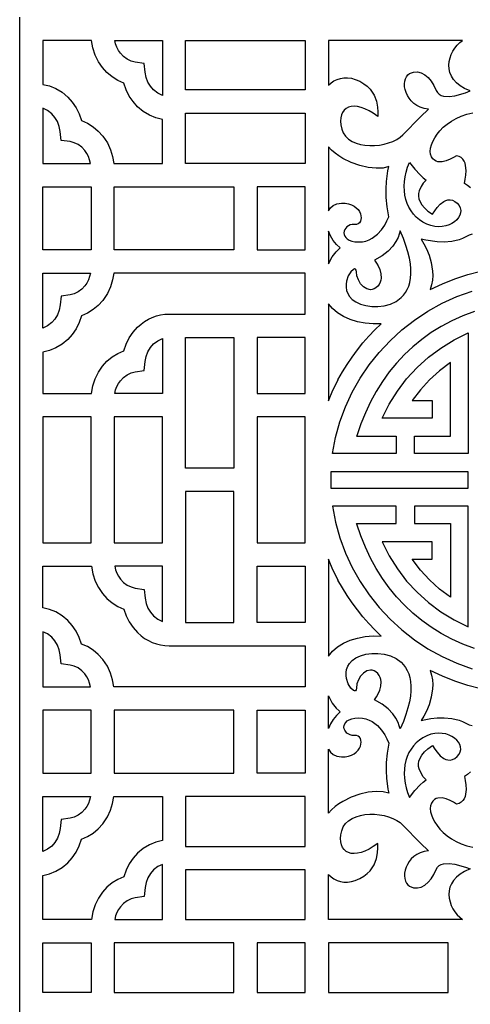
# Model space of a CAD drawing. Extents: x -3 to 213, y 3 to 294.
# Drawn here: x 136 to 145, y 176 to 197 of the extents above; entities that cross this region are included whole.
import ezdxf

# ---------------------------------------------------------------- set-up
doc = ezdxf.new("R2010")
doc.units = 0
doc.layers.add('LAYER_1', color=18, linetype='CONTINUOUS')

msp = doc.modelspace()

# ---------------------------------------------------------------- linework, layer by layer
at = {"layer": 'LAYER_1'}
for points in [[(135.764, 175.821), (135.764, 176.307), (135.764, 177.347), (135.764, 177.833), (135.764, 178.742), (135.764, 179.228), (135.764, 180.399), (135.764, 180.641), (135.764, 181.542), (135.764, 182.443), (135.764, 182.686), (135.764, 183.857), (135.764, 184.343), (135.764, 185.198), (135.764, 185.442), (135.764, 186.724), (135.764, 187), (135.764, 187.276), (135.764, 188.558), (135.764, 188.802), (135.764, 189.657), (135.764, 190.143), (135.764, 191.314), (135.764, 191.557), (135.764, 192.458), (135.764, 193.359), (135.764, 193.602), (135.764, 194.772), (135.764, 195.258), (135.764, 196.167), (135.764, 196.654)], [(145.161, 193.09), (145.099, 193.141), (145.032, 193.185), (145.05, 193.27), (145.062, 193.356), (145.068, 193.455), (145.058, 193.557), (145.046, 193.605), (145.027, 193.65), (145, 193.689), (144.966, 193.722), (144.922, 193.747), (144.869, 193.762), (144.803, 193.722), (144.735, 193.687), (144.654, 193.653), (144.568, 193.633), (144.482, 193.634), (144.443, 193.646), (144.406, 193.666), (144.374, 193.698), (144.346, 193.741), (144.328, 193.794), (144.322, 193.853), (144.328, 193.919), (144.345, 193.988), (144.374, 194.061), (144.413, 194.135), (144.463, 194.209), (144.523, 194.283), (144.593, 194.354), (144.673, 194.421), (144.762, 194.484), (144.86, 194.541), (144.967, 194.589), (145.082, 194.63), (145.205, 194.659)], [(145.195, 192.124), (145.131, 192.106), (145.064, 192.073), (144.994, 192.037), (144.921, 192.008), (144.768, 191.973), (144.613, 191.96), (144.466, 191.964), (144.229, 191.997), (144.129, 192.019), (144.186, 191.925), (144.24, 191.823), (144.295, 191.69), (144.342, 191.533), (144.37, 191.357), (144.373, 191.264), (144.366, 191.168), (144.35, 191.071), (144.321, 190.972), (144.573, 191.091), (144.833, 191.196), (145.101, 191.285), (145.375, 191.357)], [(145.24, 190.514), (144.999, 190.424), (144.769, 190.32), (144.55, 190.203), (144.341, 190.074), (144.144, 189.932), (143.957, 189.779), (143.782, 189.614), (143.617, 189.438), (143.464, 189.251), (143.323, 189.053), (143.193, 188.846), (143.075, 188.629), (142.968, 188.402), (142.874, 188.167), (142.792, 187.922), (142.787, 187.911), (143.612, 187.911), (143.612, 187.548), (142.286, 187.548), (142.347, 187.883), (142.436, 188.209), (142.551, 188.524), (142.692, 188.828), (142.857, 189.12), (143.045, 189.397), (143.254, 189.658), (143.482, 189.902), (143.73, 190.129), (143.994, 190.335), (144.273, 190.521), (144.567, 190.684), (144.874, 190.824), (145.193, 190.939)], [(145.24, 183.486), (144.999, 183.576), (144.769, 183.68), (144.55, 183.797), (144.341, 183.926), (144.144, 184.068), (143.957, 184.221), (143.782, 184.386), (143.617, 184.562), (143.464, 184.749), (143.323, 184.947), (143.193, 185.154), (143.075, 185.371), (142.968, 185.598), (142.874, 185.834), (142.792, 186.078), (142.787, 186.089), (143.612, 186.089), (143.612, 186.452), (142.286, 186.452), (142.347, 186.117), (142.436, 185.792), (142.551, 185.476), (142.692, 185.172), (142.857, 184.881), (143.045, 184.604), (143.254, 184.342), (143.482, 184.098), (143.73, 183.871), (143.994, 183.665), (144.273, 183.479), (144.567, 183.316), (144.874, 183.176), (145.193, 183.061)], [(145.375, 182.643), (145.101, 182.715), (144.833, 182.804), (144.573, 182.909), (144.321, 183.028), (144.35, 182.929), (144.366, 182.831), (144.373, 182.736), (144.37, 182.642), (144.342, 182.467), (144.295, 182.31), (144.24, 182.177), (144.186, 182.075), (144.129, 181.981), (144.229, 182.003), (144.334, 182.021), (144.466, 182.036), (144.613, 182.04), (144.768, 182.027), (144.921, 181.992), (144.994, 181.963), (145.064, 181.927), (145.131, 181.894), (145.195, 181.876)], [(145.161, 180.91), (145.099, 180.86), (145.032, 180.815), (145.05, 180.73), (145.062, 180.644), (145.068, 180.545), (145.058, 180.443), (145.046, 180.395), (145.027, 180.35), (145, 180.311), (144.966, 180.278), (144.922, 180.253), (144.869, 180.238), (144.803, 180.278), (144.735, 180.314), (144.654, 180.347), (144.568, 180.367), (144.482, 180.366), (144.443, 180.354), (144.406, 180.333), (144.374, 180.302), (144.346, 180.259), (144.328, 180.206), (144.322, 180.147), (144.328, 180.081), (144.345, 180.012), (144.374, 179.939), (144.413, 179.865), (144.463, 179.791), (144.523, 179.717), (144.593, 179.646), (144.673, 179.578), (144.762, 179.516), (144.86, 179.459), (144.967, 179.411), (145.082, 179.371), (145.205, 179.341)]]:
    msp.add_lwpolyline(points, dxfattribs=at)
for points in [[(136.245, 196.167), (136.245, 195.248), (136.386, 195.216), (136.52, 195.162), (136.647, 195.084), (136.765, 194.985), (136.859, 194.88), (136.939, 194.762), (137.004, 194.633), (137.052, 194.493), (137.179, 194.438), (137.296, 194.364), (137.402, 194.275), (137.497, 194.171), (137.593, 194.028), (137.659, 193.887), (137.701, 193.745), (137.724, 193.602), (138.74, 193.602), (138.74, 194.52), (138.6, 194.553), (138.466, 194.607), (138.339, 194.684), (138.22, 194.784), (138.127, 194.889), (138.047, 195.007), (137.982, 195.136), (137.934, 195.276), (137.807, 195.331), (137.69, 195.404), (137.583, 195.494), (137.489, 195.598), (137.404, 195.723), (137.337, 195.861), (137.288, 196.009), (137.259, 196.167), (137.252, 196.167)], [(137.745, 196.167), (138.74, 196.167), (138.74, 195.018), (138.641, 195.065), (138.553, 195.133), (138.489, 195.209), (138.437, 195.297), (138.4, 195.395), (138.378, 195.502), (138.356, 195.687), (138.173, 195.714), (138.085, 195.736), (138.003, 195.776), (137.929, 195.831), (137.865, 195.9), (137.824, 195.959), (137.791, 196.023), (137.764, 196.093)], [(141.716, 196.167), (141.716, 195.133), (141.213, 195.133), (139.221, 195.133), (139.221, 196.167), (141.213, 196.167)], [(142.198, 195.231), (142.253, 195.281), (142.313, 195.321), (142.378, 195.353), (142.447, 195.375), (142.52, 195.387), (142.596, 195.388), (142.676, 195.377), (142.759, 195.354), (142.856, 195.313), (142.938, 195.264), (143.008, 195.21), (143.065, 195.151), (143.112, 195.089), (143.149, 195.024), (143.199, 194.896), (143.223, 194.776), (143.229, 194.676), (143.226, 194.58), (143.134, 194.646), (143.045, 194.7), (142.96, 194.741), (142.88, 194.77), (142.805, 194.787), (142.735, 194.793), (142.672, 194.788), (142.615, 194.772), (142.566, 194.746), (142.525, 194.71), (142.492, 194.666), (142.468, 194.612), (142.454, 194.55), (142.451, 194.48), (142.458, 194.403), (142.476, 194.318), (142.509, 194.236), (142.557, 194.166), (142.619, 194.108), (142.692, 194.06), (142.774, 194.023), (142.865, 193.997), (142.96, 193.98), (143.059, 193.972), (143.16, 193.973), (143.261, 193.983), (143.359, 194.001), (143.453, 194.027), (143.541, 194.06), (143.621, 194.1), (143.691, 194.146), (143.748, 194.198), (144.115, 194.574), (144.281, 194.732), (144.192, 194.748), (144.112, 194.775), (144.041, 194.811), (143.978, 194.854), (143.925, 194.904), (143.88, 194.959), (143.844, 195.018), (143.816, 195.078), (143.797, 195.14), (143.786, 195.201), (143.783, 195.259), (143.789, 195.315), (143.802, 195.365), (143.824, 195.409), (143.853, 195.446), (143.89, 195.473), (143.972, 195.504), (144.053, 195.509), (144.132, 195.49), (144.208, 195.45), (144.278, 195.391), (144.342, 195.315), (144.398, 195.226), (144.444, 195.125), (144.47, 195.078), (144.505, 195.043), (144.549, 195.018), (144.599, 195.003), (144.714, 194.997), (144.836, 195.013), (145.053, 195.076), (145.151, 195.114), (145.038, 195.164), (144.943, 195.221), (144.866, 195.283), (144.806, 195.351), (144.761, 195.422), (144.731, 195.496), (144.714, 195.572), (144.709, 195.649), (144.716, 195.725), (144.733, 195.8), (144.759, 195.873), (144.793, 195.942), (144.835, 196.007), (144.883, 196.067), (144.936, 196.121), (144.993, 196.167), (144.681, 196.167), (143.686, 196.167), (143.204, 196.167), (142.198, 196.167)], [(137.12, 193.869), (137.056, 193.938), (136.982, 193.993), (136.9, 194.033), (136.813, 194.055), (136.629, 194.082), (136.608, 194.267), (136.586, 194.374), (136.549, 194.472), (136.497, 194.56), (136.432, 194.635), (136.345, 194.704), (136.245, 194.75), (136.245, 193.602), (136.609, 193.602), (137.24, 193.602), (137.222, 193.676), (137.195, 193.745), (137.161, 193.81)], [(141.716, 194.647), (141.716, 193.602), (141.213, 193.602), (139.221, 193.602), (139.221, 194.625), (139.221, 194.647), (141.213, 194.647)], [(142.198, 192.613), (142.241, 192.676), (142.3, 192.726), (142.375, 192.759), (142.468, 192.774), (142.547, 192.773), (142.617, 192.761), (142.68, 192.74), (142.733, 192.712), (142.779, 192.677), (142.815, 192.639), (142.844, 192.597), (142.864, 192.553), (142.877, 192.51), (142.881, 192.468), (142.877, 192.429), (142.865, 192.394), (142.845, 192.365), (142.818, 192.343), (142.782, 192.33), (142.739, 192.328), (142.694, 192.326), (142.653, 192.317), (142.585, 192.279), (142.54, 192.222), (142.527, 192.19), (142.522, 192.155), (142.525, 192.121), (142.537, 192.087), (142.558, 192.055), (142.59, 192.027), (142.631, 192.002), (142.684, 191.982), (142.749, 191.969), (142.826, 191.963), (142.907, 191.967), (142.981, 191.982), (143.049, 192.007), (143.112, 192.039), (143.219, 192.123), (143.305, 192.219), (143.371, 192.316), (143.417, 192.402), (143.455, 192.487), (143.421, 192.698), (143.405, 192.893), (143.402, 193.069), (143.41, 193.223), (143.438, 193.447), (143.455, 193.534), (143.336, 193.505), (143.191, 193.499), (143.026, 193.515), (142.851, 193.555), (142.672, 193.618), (142.498, 193.704), (142.416, 193.756), (142.338, 193.814), (142.265, 193.879), (142.198, 193.949), (142.198, 193.602), (142.198, 193.115)], [(144.368, 192.542), (144.414, 192.614), (144.463, 192.681), (144.528, 192.751), (144.604, 192.809), (144.646, 192.829), (144.69, 192.841), (144.735, 192.843), (144.782, 192.833), (144.83, 192.81), (144.879, 192.771), (144.92, 192.722), (144.945, 192.672), (144.956, 192.621), (144.953, 192.569), (144.938, 192.519), (144.912, 192.471), (144.875, 192.426), (144.829, 192.385), (144.774, 192.35), (144.713, 192.32), (144.645, 192.298), (144.572, 192.285), (144.495, 192.281), (144.414, 192.287), (144.332, 192.305), (144.249, 192.335), (144.169, 192.376), (144.095, 192.424), (144.03, 192.481), (143.971, 192.543), (143.92, 192.612), (143.876, 192.687), (143.84, 192.767), (143.812, 192.851), (143.793, 192.939), (143.781, 193.031), (143.777, 193.125), (143.782, 193.222), (143.796, 193.32), (143.818, 193.42), (143.85, 193.52), (143.89, 193.621), (144.001, 193.479), (144.111, 193.36), (144.172, 193.303), (144.234, 193.255), (144.176, 193.19), (144.128, 193.119), (144.089, 193.028), (144.079, 192.976), (144.077, 192.921), (144.086, 192.862), (144.108, 192.801), (144.146, 192.738), (144.2, 192.673), (144.273, 192.608)], [(136.245, 192.458), (136.245, 193.115), (136.609, 193.115), (137.252, 193.115), (137.252, 192.458), (137.252, 191.8), (136.609, 191.8), (136.245, 191.8)], [(137.733, 192.458), (137.733, 193.115), (140.228, 193.115), (140.228, 191.8), (137.733, 191.8)], [(141.716, 193.115), (141.213, 193.115), (140.71, 193.115), (140.71, 191.8), (141.213, 191.8), (141.716, 191.8)], [(142.198, 191.506), (142.279, 191.656), (142.359, 191.758), (142.42, 191.817), (142.446, 191.837), (142.365, 191.911), (142.296, 191.996), (142.24, 192.089), (142.198, 192.186), (142.198, 191.8)], [(143.694, 192.193), (143.676, 192.127), (143.649, 192.058), (143.605, 191.971), (143.539, 191.875), (143.446, 191.774), (143.321, 191.674), (143.161, 191.583), (143.199, 191.524), (143.234, 191.462), (143.268, 191.386), (143.292, 191.3), (143.299, 191.21), (143.293, 191.165), (143.28, 191.121), (143.258, 191.078), (143.226, 191.038), (143.189, 191.005), (143.151, 190.982), (143.113, 190.97), (143.074, 190.966), (143, 190.983), (142.93, 191.027), (142.87, 191.091), (142.823, 191.17), (142.792, 191.256), (142.781, 191.343), (142.776, 191.378), (142.763, 191.397), (142.744, 191.401), (142.72, 191.392), (142.664, 191.341), (142.611, 191.255), (142.573, 191.143), (142.565, 191.081), (142.565, 191.017), (142.577, 190.952), (142.601, 190.887), (142.639, 190.825), (142.694, 190.765), (142.769, 190.712), (142.865, 190.669), (142.977, 190.637), (143.101, 190.619), (143.231, 190.617), (143.362, 190.632), (143.49, 190.667), (143.61, 190.723), (143.717, 190.803), (143.764, 190.853), (143.806, 190.909), (143.842, 190.972), (143.872, 191.042), (143.895, 191.12), (143.911, 191.205), (143.918, 191.298), (143.917, 191.4), (143.907, 191.509), (143.887, 191.628), (143.856, 191.755), (143.814, 191.892), (143.76, 192.037)], [(136.245, 189.667), (136.245, 188.802), (137.252, 188.802), (137.259, 188.802), (137.288, 188.959), (137.337, 189.108), (137.404, 189.246), (137.489, 189.371), (137.583, 189.475), (137.69, 189.565), (137.807, 189.638), (137.934, 189.694), (137.982, 189.833), (138.047, 189.962), (138.127, 190.08), (138.22, 190.185), (138.293, 190.249), (138.368, 190.305), (138.447, 190.352), (138.528, 190.39), (138.612, 190.42), (138.698, 190.441), (138.787, 190.454), (138.877, 190.458), (138.981, 190.458), (139.221, 190.458), (140.228, 190.458), (140.469, 190.458), (140.71, 190.458), (141.213, 190.458), (141.716, 190.458), (141.716, 191.314), (141.213, 191.314), (137.724, 191.314), (137.701, 191.17), (137.659, 191.028), (137.593, 190.887), (137.497, 190.744), (137.402, 190.64), (137.296, 190.551), (137.179, 190.478), (137.052, 190.422), (137.004, 190.283), (136.939, 190.153), (136.859, 190.035), (136.765, 189.931), (136.647, 189.831), (136.52, 189.754), (136.386, 189.699)], [(137.12, 191.046), (137.056, 190.978), (136.982, 190.922), (136.9, 190.883), (136.813, 190.86), (136.629, 190.833), (136.608, 190.649), (136.586, 190.541), (136.549, 190.443), (136.497, 190.355), (136.432, 190.28), (136.345, 190.211), (136.245, 190.165), (136.245, 191.314), (136.609, 191.314), (137.24, 191.314), (137.222, 191.24), (137.195, 191.17), (137.161, 191.105)], [(142.198, 188.651), (142.293, 188.874), (142.4, 189.091), (142.398, 189.091), (142.489, 189.252), (142.587, 189.41), (142.691, 189.563), (142.802, 189.712), (142.918, 189.856), (143.04, 189.995), (143.168, 190.129), (143.301, 190.257), (143.132, 190.253), (142.965, 190.267), (142.803, 190.298), (142.651, 190.345), (142.511, 190.407), (142.387, 190.484), (142.281, 190.573), (142.198, 190.674), (142.198, 190.458), (142.198, 189.972), (142.198, 188.802)], [(137.865, 189.069), (137.929, 189.138), (138.003, 189.193), (138.085, 189.233), (138.173, 189.255), (138.356, 189.282), (138.378, 189.467), (138.4, 189.574), (138.437, 189.672), (138.489, 189.76), (138.553, 189.835), (138.641, 189.904), (138.74, 189.95), (138.74, 188.802), (137.745, 188.802), (137.764, 188.876), (137.791, 188.946), (137.824, 189.01)], [(139.221, 188.802), (139.221, 189.972), (140.228, 189.972), (140.228, 188.802), (140.228, 188.316), (140.228, 187.243), (139.221, 187.243), (139.221, 188.558)], [(141.213, 188.802), (141.716, 188.802), (141.716, 189.972), (141.213, 189.972), (140.71, 189.972), (140.71, 188.802)], [(144.742, 187.548), (143.993, 187.548), (143.993, 187.911), (144.742, 187.911), (144.742, 189.447), (144.515, 189.275), (144.306, 189.086), (144.115, 188.879), (143.942, 188.654), (144.361, 188.654), (144.361, 188.289), (143.317, 188.289), (143.464, 188.58), (143.635, 188.854), (143.829, 189.109), (144.045, 189.344), (144.282, 189.558), (144.539, 189.751), (144.816, 189.92), (145.11, 190.065), (145.11, 187.548)], [(137.252, 187), (137.252, 188.316), (136.245, 188.316), (136.245, 187.276), (136.245, 187), (136.245, 186.724), (136.245, 185.685), (137.252, 185.685)], [(138.74, 187), (138.74, 187.243), (138.74, 188.316), (137.733, 188.316), (137.733, 187), (137.733, 185.685), (138.74, 185.685), (138.74, 186.757)], [(141.716, 187), (141.716, 187.243), (141.716, 188.316), (141.213, 188.316), (140.71, 188.316), (140.71, 187.243), (140.71, 187), (140.71, 186.757), (140.71, 185.685), (141.213, 185.685), (141.716, 185.685), (141.716, 186.757)], [(142.247, 187), (142.252, 186.83), (145.11, 186.83), (145.11, 187), (145.11, 187.17), (142.252, 187.17)], [(139.221, 185.198), (139.221, 184.028), (140.228, 184.028), (140.228, 185.198), (140.228, 185.685), (140.228, 186.757), (139.221, 186.757), (139.221, 185.442)], [(144.742, 186.452), (143.993, 186.452), (143.993, 186.089), (144.742, 186.089), (144.742, 184.553), (144.515, 184.725), (144.306, 184.914), (144.115, 185.121), (143.942, 185.346), (144.361, 185.346), (144.361, 185.71), (143.317, 185.71), (143.464, 185.419), (143.635, 185.146), (143.829, 184.891), (144.045, 184.656), (144.282, 184.442), (144.539, 184.249), (144.816, 184.08), (145.11, 183.934), (145.11, 186.452)], [(143.301, 183.743), (143.168, 183.872), (143.04, 184.006), (142.918, 184.145), (142.802, 184.289), (142.691, 184.437), (142.587, 184.59), (142.489, 184.748), (142.398, 184.91), (142.4, 184.908), (142.293, 185.126), (142.198, 185.349), (142.198, 185.198), (142.198, 184.028), (142.198, 183.541), (142.198, 183.326), (142.281, 183.427), (142.387, 183.516), (142.511, 183.593), (142.651, 183.655), (142.803, 183.702), (142.965, 183.733), (143.132, 183.747)], [(136.245, 184.333), (136.245, 185.198), (137.252, 185.198), (137.259, 185.198), (137.288, 185.04), (137.337, 184.892), (137.404, 184.754), (137.489, 184.629), (137.583, 184.525), (137.69, 184.435), (137.807, 184.362), (137.934, 184.307), (137.982, 184.167), (138.047, 184.038), (138.127, 183.92), (138.22, 183.815), (138.293, 183.751), (138.368, 183.695), (138.447, 183.648), (138.528, 183.61), (138.612, 183.58), (138.698, 183.559), (138.787, 183.546), (138.877, 183.541), (138.981, 183.541), (139.221, 183.541), (140.228, 183.541), (140.469, 183.541), (140.71, 183.541), (141.213, 183.541), (141.716, 183.541), (141.716, 182.686), (141.213, 182.686), (137.724, 182.686), (137.701, 182.83), (137.659, 182.972), (137.593, 183.113), (137.497, 183.255), (137.402, 183.36), (137.296, 183.449), (137.179, 183.523), (137.052, 183.578), (137.004, 183.717), (136.939, 183.847), (136.859, 183.965), (136.765, 184.069), (136.647, 184.169), (136.52, 184.246), (136.386, 184.301)], [(137.865, 184.931), (137.929, 184.862), (138.003, 184.807), (138.085, 184.767), (138.173, 184.745), (138.356, 184.718), (138.378, 184.533), (138.4, 184.426), (138.437, 184.328), (138.489, 184.24), (138.553, 184.164), (138.641, 184.096), (138.74, 184.05), (138.74, 185.198), (137.745, 185.198), (137.764, 185.124), (137.791, 185.054), (137.824, 184.99)], [(141.213, 185.198), (141.716, 185.198), (141.716, 184.028), (141.213, 184.028), (140.71, 184.028), (140.71, 185.198)], [(137.12, 182.953), (137.056, 183.022), (136.982, 183.078), (136.9, 183.117), (136.813, 183.14), (136.629, 183.166), (136.608, 183.352), (136.586, 183.459), (136.549, 183.557), (136.497, 183.645), (136.432, 183.72), (136.345, 183.789), (136.245, 183.835), (136.245, 182.686), (136.609, 182.686), (137.24, 182.686), (137.222, 182.76), (137.195, 182.83), (137.161, 182.895)], [(143.694, 181.807), (143.676, 181.873), (143.649, 181.942), (143.605, 182.028), (143.539, 182.125), (143.446, 182.226), (143.321, 182.325), (143.161, 182.417), (143.199, 182.475), (143.234, 182.537), (143.268, 182.614), (143.292, 182.7), (143.299, 182.79), (143.293, 182.835), (143.28, 182.88), (143.258, 182.922), (143.226, 182.962), (143.189, 182.995), (143.151, 183.018), (143.113, 183.031), (143.074, 183.034), (143, 183.017), (142.93, 182.973), (142.87, 182.909), (142.823, 182.83), (142.792, 182.744), (142.781, 182.657), (142.776, 182.622), (142.763, 182.604), (142.744, 182.599), (142.72, 182.608), (142.664, 182.659), (142.611, 182.746), (142.573, 182.857), (142.565, 182.919), (142.565, 182.983), (142.577, 183.048), (142.601, 183.113), (142.639, 183.175), (142.694, 183.235), (142.769, 183.288), (142.865, 183.331), (142.977, 183.363), (143.101, 183.381), (143.231, 183.383), (143.362, 183.368), (143.49, 183.333), (143.61, 183.277), (143.717, 183.197), (143.764, 183.147), (143.806, 183.091), (143.842, 183.028), (143.872, 182.958), (143.895, 182.88), (143.911, 182.795), (143.918, 182.701), (143.917, 182.6), (143.907, 182.49), (143.887, 182.372), (143.856, 182.245), (143.814, 182.108), (143.76, 181.962)], [(142.198, 182.494), (142.279, 182.343), (142.359, 182.241), (142.42, 182.183), (142.446, 182.162), (142.365, 182.089), (142.296, 182.004), (142.24, 181.911), (142.198, 181.814), (142.198, 182.2)], [(136.245, 181.542), (136.245, 180.885), (136.609, 180.885), (137.252, 180.885), (137.252, 181.542), (137.252, 182.2), (136.609, 182.2), (136.245, 182.2)], [(137.733, 181.542), (137.733, 180.885), (140.228, 180.885), (140.228, 182.2), (137.733, 182.2)], [(141.716, 180.885), (141.213, 180.885), (140.71, 180.885), (140.71, 182.2), (141.213, 182.2), (141.716, 182.2)], [(142.198, 181.387), (142.241, 181.324), (142.3, 181.274), (142.375, 181.241), (142.468, 181.225), (142.547, 181.227), (142.617, 181.239), (142.68, 181.26), (142.733, 181.288), (142.779, 181.323), (142.815, 181.361), (142.844, 181.403), (142.864, 181.447), (142.877, 181.49), (142.881, 181.532), (142.877, 181.571), (142.865, 181.606), (142.845, 181.635), (142.818, 181.657), (142.782, 181.67), (142.739, 181.672), (142.694, 181.673), (142.653, 181.683), (142.585, 181.721), (142.54, 181.778), (142.527, 181.81), (142.522, 181.844), (142.525, 181.879), (142.537, 181.913), (142.558, 181.944), (142.59, 181.973), (142.631, 181.998), (142.684, 182.018), (142.749, 182.031), (142.826, 182.037), (142.907, 182.033), (142.981, 182.018), (143.049, 181.993), (143.112, 181.961), (143.219, 181.877), (143.305, 181.781), (143.371, 181.684), (143.417, 181.598), (143.455, 181.513), (143.421, 181.302), (143.405, 181.107), (143.402, 180.931), (143.41, 180.777), (143.438, 180.553), (143.455, 180.466), (143.336, 180.495), (143.191, 180.501), (143.026, 180.485), (142.851, 180.445), (142.672, 180.382), (142.498, 180.296), (142.416, 180.244), (142.338, 180.186), (142.265, 180.122), (142.198, 180.051), (142.198, 180.399), (142.198, 180.885)], [(144.368, 181.458), (144.414, 181.386), (144.463, 181.319), (144.528, 181.249), (144.604, 181.191), (144.646, 181.171), (144.69, 181.159), (144.735, 181.157), (144.782, 181.167), (144.83, 181.191), (144.879, 181.229), (144.92, 181.278), (144.945, 181.328), (144.956, 181.379), (144.953, 181.431), (144.938, 181.481), (144.912, 181.529), (144.875, 181.574), (144.829, 181.615), (144.774, 181.65), (144.713, 181.68), (144.645, 181.702), (144.572, 181.715), (144.495, 181.719), (144.414, 181.713), (144.332, 181.695), (144.249, 181.665), (144.169, 181.624), (144.095, 181.575), (144.03, 181.519), (143.971, 181.456), (143.92, 181.387), (143.876, 181.313), (143.84, 181.233), (143.812, 181.149), (143.793, 181.061), (143.781, 180.969), (143.777, 180.875), (143.782, 180.778), (143.796, 180.679), (143.818, 180.58), (143.85, 180.479), (143.89, 180.379), (144.001, 180.521), (144.111, 180.64), (144.172, 180.696), (144.234, 180.745), (144.176, 180.81), (144.128, 180.881), (144.089, 180.972), (144.079, 181.024), (144.077, 181.079), (144.086, 181.138), (144.108, 181.199), (144.146, 181.262), (144.2, 181.327), (144.273, 181.392)], [(136.245, 177.833), (136.245, 178.751), (136.386, 178.784), (136.52, 178.838), (136.647, 178.916), (136.765, 179.015), (136.859, 179.12), (136.939, 179.238), (137.004, 179.367), (137.052, 179.507), (137.179, 179.562), (137.296, 179.635), (137.402, 179.725), (137.497, 179.829), (137.593, 179.972), (137.659, 180.113), (137.701, 180.255), (137.724, 180.399), (138.74, 180.399), (138.74, 179.48), (138.6, 179.447), (138.466, 179.393), (138.339, 179.316), (138.22, 179.216), (138.127, 179.111), (138.047, 178.993), (137.982, 178.864), (137.934, 178.725), (137.807, 178.669), (137.69, 178.596), (137.583, 178.506), (137.489, 178.402), (137.404, 178.277), (137.337, 178.139), (137.288, 177.991), (137.259, 177.833), (137.252, 177.833)], [(137.12, 180.131), (137.056, 180.062), (136.982, 180.007), (136.9, 179.967), (136.813, 179.945), (136.629, 179.918), (136.608, 179.733), (136.586, 179.626), (136.549, 179.528), (136.497, 179.44), (136.432, 179.365), (136.345, 179.296), (136.245, 179.25), (136.245, 180.399), (136.609, 180.399), (137.24, 180.399), (137.222, 180.324), (137.195, 180.254), (137.161, 180.19)], [(141.716, 179.353), (141.716, 180.399), (141.213, 180.399), (139.221, 180.399), (139.221, 179.375), (139.221, 179.353), (141.213, 179.353)], [(142.198, 178.769), (142.253, 178.719), (142.313, 178.679), (142.378, 178.647), (142.447, 178.625), (142.52, 178.613), (142.596, 178.612), (142.676, 178.623), (142.759, 178.646), (142.856, 178.687), (142.938, 178.736), (143.008, 178.79), (143.065, 178.849), (143.112, 178.911), (143.149, 178.975), (143.199, 179.104), (143.223, 179.224), (143.229, 179.324), (143.226, 179.42), (143.134, 179.353), (143.045, 179.3), (142.96, 179.259), (142.88, 179.23), (142.805, 179.213), (142.735, 179.207), (142.672, 179.212), (142.615, 179.228), (142.566, 179.254), (142.525, 179.29), (142.492, 179.334), (142.468, 179.388), (142.454, 179.45), (142.451, 179.52), (142.458, 179.597), (142.476, 179.682), (142.509, 179.764), (142.557, 179.834), (142.619, 179.892), (142.692, 179.94), (142.774, 179.977), (142.865, 180.003), (142.96, 180.02), (143.059, 180.028), (143.16, 180.026), (143.261, 180.017), (143.359, 179.999), (143.453, 179.973), (143.541, 179.94), (143.621, 179.9), (143.691, 179.854), (143.748, 179.802), (144.115, 179.426), (144.281, 179.268), (144.192, 179.252), (144.112, 179.225), (144.041, 179.189), (143.978, 179.146), (143.925, 179.096), (143.88, 179.041), (143.844, 178.982), (143.816, 178.922), (143.797, 178.86), (143.786, 178.799), (143.783, 178.741), (143.789, 178.685), (143.802, 178.635), (143.824, 178.591), (143.853, 178.554), (143.89, 178.527), (143.972, 178.496), (144.053, 178.491), (144.132, 178.51), (144.208, 178.55), (144.278, 178.609), (144.342, 178.684), (144.398, 178.774), (144.444, 178.875), (144.47, 178.922), (144.505, 178.957), (144.549, 178.981), (144.599, 178.996), (144.714, 179.003), (144.836, 178.987), (145.053, 178.924), (145.151, 178.886), (145.038, 178.836), (144.943, 178.779), (144.866, 178.716), (144.806, 178.649), (144.761, 178.578), (144.731, 178.504), (144.714, 178.428), (144.709, 178.351), (144.716, 178.275), (144.733, 178.2), (144.759, 178.127), (144.793, 178.058), (144.835, 177.993), (144.883, 177.933), (144.936, 177.879), (144.993, 177.833), (144.681, 177.833), (143.686, 177.833), (143.204, 177.833), (142.198, 177.833)], [(137.745, 177.833), (138.74, 177.833), (138.74, 178.981), (138.641, 178.935), (138.553, 178.866), (138.489, 178.791), (138.437, 178.703), (138.4, 178.605), (138.378, 178.498), (138.356, 178.313), (138.173, 178.286), (138.085, 178.264), (138.003, 178.224), (137.929, 178.169), (137.865, 178.1), (137.824, 178.041), (137.791, 177.977), (137.764, 177.907)], [(141.716, 177.833), (141.716, 178.867), (141.213, 178.867), (139.221, 178.867), (139.221, 177.833), (141.213, 177.833)], [(136.245, 176.307), (136.245, 177.347), (137.252, 177.347), (137.252, 176.827), (137.252, 176.307)], [(140.228, 176.827), (140.228, 177.347), (139.221, 177.347), (138.74, 177.347), (137.733, 177.347), (137.733, 176.827), (137.733, 176.307), (138.74, 176.307), (139.221, 176.307), (140.228, 176.307)], [(141.716, 176.827), (141.716, 177.347), (141.213, 177.347), (140.71, 177.347), (140.71, 176.827), (140.71, 176.307), (141.213, 176.307), (141.716, 176.307)], [(144.693, 176.827), (144.693, 177.347), (143.686, 177.347), (143.204, 177.347), (142.198, 177.347), (142.198, 176.827), (142.198, 176.307), (143.204, 176.307), (143.686, 176.307), (144.693, 176.307)]]:
    msp.add_lwpolyline(points, close=True, dxfattribs=at)

doc.saveas('drawing.dxf')
